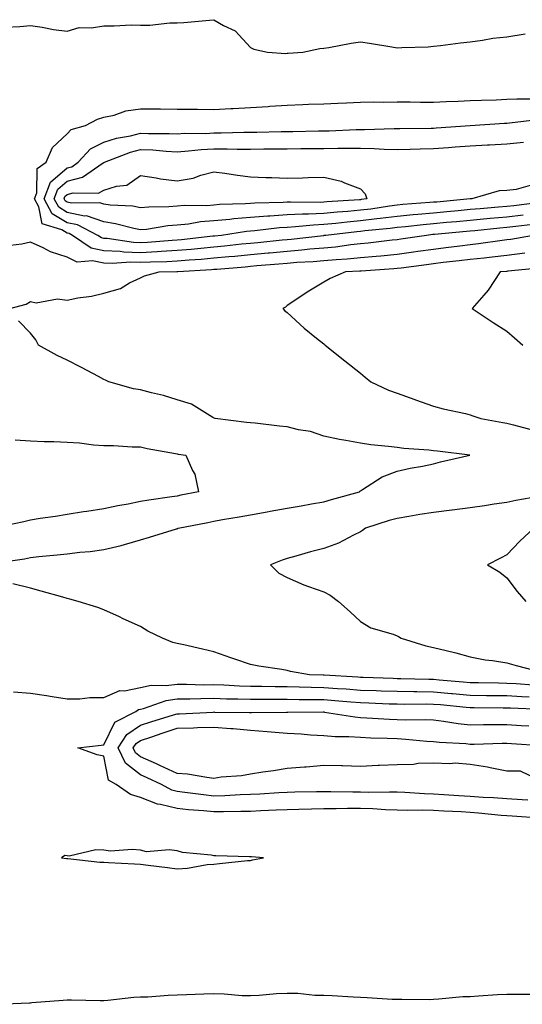
# Model space of a CAD drawing. Units: inches. Extents: x 939443 to 942083, y 7287338 to 7289978.
# Drawn here: x 941675 to 941812, y 7289142 to 7289411 of the extents above; entities that cross this region are included whole.
import ezdxf

# ---------------------------------------------------------------- set-up
doc = ezdxf.new("R2010")
doc.units = ezdxf.units.IN
doc.header["$MEASUREMENT"] = 0
doc.layers.add('Contour_93947287', color=7, linetype='Continuous', true_color=0xc72912)

msp = doc.modelspace()

# ---------------------------------------------------------------- linework, layer by layer
at = {"layer": 'Contour_93947287'}
for points in [[(941671.17, 7289408.8, 3218), (941675.12, 7289408.99, 3218), (941678.05, 7289409.26, 3218), (941681.18, 7289408.79, 3218), (941684.32, 7289408.19, 3218), (941688.05, 7289407.69, 3218), (941691.32, 7289408.65, 3218), (941694.7, 7289408.57, 3218), (941698.05, 7289409.17, 3218), (941700.85, 7289409.12, 3218), (941705.52, 7289409.39, 3218), (941708.05, 7289409.33, 3218), (941710.6, 7289409.37, 3218), (941716.07, 7289409.94, 3218), (941718.05, 7289409.96, 3218), (941719.87, 7289410.1, 3218), (941726.85, 7289410.72, 3218), (941728.05, 7289410.83, 3218), (941730.74, 7289409.23, 3218), (941733.89, 7289407.76, 3218), (941738.05, 7289403.19, 3218), (941738.95, 7289402.82, 3218), (941742.67, 7289401.92, 3218), (941747.74, 7289401.61, 3218), (941748.05, 7289401.64, 3218), (941748.31, 7289401.66, 3218), (941752.31, 7289401.92, 3218), (941756.99, 7289402.98, 3218), (941758.05, 7289403.06, 3218), (941759.4, 7289403.27, 3218), (941765.53, 7289404.44, 3218), (941768.05, 7289404.79, 3218), (941770.52, 7289404.39, 3218), (941776.6, 7289403.37, 3218), (941778.05, 7289403.12, 3218), (941779.35, 7289403.22, 3218), (941786.52, 7289403.45, 3218), (941788.05, 7289403.58, 3218), (941789.91, 7289403.78, 3218), (941795.42, 7289404.55, 3218), (941798.05, 7289404.8, 3218), (941801.36, 7289405.23, 3218), (941804.22, 7289405.75, 3218), (941808.05, 7289406.18, 3218), (941813, 7289406.97, 3218)], [(941758.05, 7289351.84, 3217), (941757.96, 7289351.83, 3217), (941749.14, 7289350.83, 3217), (941748.05, 7289350.74, 3217), (941746.74, 7289350.61, 3217), (941740.06, 7289349.91, 3217), (941738.05, 7289349.73, 3217), (941735.62, 7289349.49, 3217), (941731.01, 7289348.96, 3217), (941728.05, 7289348.68, 3217), (941724.5, 7289348.37, 3217), (941721.9, 7289348.07, 3217), (941718.05, 7289347.75, 3217), (941713.64, 7289347.51, 3217), (941712.55, 7289347.42, 3217), (941708.05, 7289347.19, 3217), (941703.48, 7289347.35, 3217), (941702.46, 7289347.51, 3217), (941698.05, 7289347.7, 3217), (941694.58, 7289348.45, 3217), (941689.49, 7289351.92, 3217), (941688.54, 7289352.41, 3217), (941688.05, 7289352.52, 3217), (941686.53, 7289353.44, 3217), (941681.21, 7289355.08, 3217), (941680.28, 7289359.69, 3217), (941679.09, 7289361.92, 3217), (941679.71, 7289363.58, 3217), (941679.82, 7289370.15, 3217), (941682.29, 7289371.92, 3217), (941684.03, 7289375.94, 3217), (941688.05, 7289379.67, 3217), (941689.09, 7289380.88, 3217), (941693.06, 7289381.92, 3217), (941696.32, 7289383.65, 3217), (941698.05, 7289384.18, 3217), (941700.87, 7289384.74, 3217), (941704, 7289385.97, 3217), (941708.05, 7289386.47, 3217), (941712.58, 7289386.45, 3217), (941713.53, 7289386.44, 3217), (941718.05, 7289386.42, 3217), (941722.52, 7289386.39, 3217), (941723.59, 7289386.38, 3217), (941728.05, 7289386.34, 3217), (941732.7, 7289386.57, 3217), (941733.36, 7289386.61, 3217), (941738.05, 7289386.82, 3217), (941742.84, 7289387.13, 3217), (941743.31, 7289387.18, 3217), (941748.05, 7289387.52, 3217), (941752.31, 7289387.66, 3217), (941753.86, 7289387.73, 3217), (941758.05, 7289387.88, 3217), (941761.9, 7289388.07, 3217), (941764.26, 7289388.13, 3217), (941768.05, 7289388.31, 3217), (941771.59, 7289388.38, 3217), (941774.44, 7289388.31, 3217), (941778.05, 7289388.37, 3217), (941781.6, 7289388.37, 3217), (941784.46, 7289388.33, 3217), (941788.05, 7289388.33, 3217), (941791.45, 7289388.52, 3217), (941794.72, 7289388.59, 3217), (941798.05, 7289388.77, 3217), (941801.08, 7289388.89, 3217), (941805.08, 7289388.95, 3217), (941808.05, 7289389.08, 3217), (941810.75, 7289389.22, 3217), (941815.3, 7289389.17, 3217)], [(941728.05, 7289351.69, 3216), (941727.8, 7289351.67, 3216), (941719.27, 7289350.7, 3216), (941718.05, 7289350.59, 3216), (941716.65, 7289350.52, 3216), (941709.98, 7289349.99, 3216), (941708.05, 7289349.89, 3216), (941706.09, 7289349.96, 3216), (941698.92, 7289351.05, 3216), (941698.05, 7289351.09, 3216), (941697.37, 7289351.24, 3216), (941696.37, 7289351.92, 3216), (941690.89, 7289354.76, 3216), (941688.05, 7289355.34, 3216), (941683.97, 7289357.84, 3216), (941681.78, 7289361.92, 3216), (941683.49, 7289366.48, 3216), (941688.05, 7289370.37, 3216), (941689.29, 7289370.68, 3216), (941691.07, 7289371.92, 3216), (941694.39, 7289375.58, 3216), (941698.05, 7289377.34, 3216), (941701.53, 7289378.44, 3216), (941705.28, 7289379.15, 3216), (941708.05, 7289379.88, 3216), (941710.19, 7289379.78, 3216), (941715.9, 7289379.77, 3216), (941718.05, 7289379.67, 3216), (941720.17, 7289379.8, 3216), (941725.91, 7289379.78, 3216), (941728.05, 7289379.9, 3216), (941730.07, 7289379.9, 3216), (941736.25, 7289380.12, 3216), (941738.05, 7289380.12, 3216), (941739.83, 7289380.14, 3216), (941746.43, 7289380.3, 3216), (941748.05, 7289380.32, 3216), (941749.64, 7289380.33, 3216), (941756.58, 7289380.45, 3216), (941758.05, 7289380.46, 3216), (941759.49, 7289380.48, 3216), (941766.94, 7289380.81, 3216), (941768.05, 7289380.83, 3216), (941769.16, 7289380.81, 3216), (941777.25, 7289381.12, 3216), (941778.05, 7289381.11, 3216), (941778.84, 7289381.13, 3216), (941787.35, 7289381.22, 3216), (941788.05, 7289381.23, 3216), (941788.69, 7289381.28, 3216), (941798.01, 7289381.92, 3216), (941798.05, 7289381.92, 3216), (941807.39, 7289382.58, 3216), (941808.05, 7289382.6, 3216), (941808.78, 7289382.65, 3216), (941816.42, 7289383.55, 3216)], [(941798.05, 7289361.88, 3215), (941798.01, 7289361.88, 3215), (941788.94, 7289361.03, 3215), (941788.05, 7289360.95, 3215), (941786.99, 7289360.86, 3215), (941779.65, 7289360.32, 3215), (941778.05, 7289360.16, 3215), (941776.03, 7289359.9, 3215), (941770.86, 7289359.11, 3215), (941768.05, 7289358.78, 3215), (941764.59, 7289358.46, 3215), (941761.7, 7289358.27, 3215), (941758.05, 7289357.93, 3215), (941753.86, 7289357.73, 3215), (941752.22, 7289357.75, 3215), (941748.05, 7289357.53, 3215), (941743.33, 7289357.2, 3215), (941742.78, 7289357.19, 3215), (941738.05, 7289356.84, 3215), (941733.51, 7289356.46, 3215), (941732.42, 7289356.3, 3215), (941728.05, 7289355.88, 3215), (941724.39, 7289355.58, 3215), (941721.12, 7289354.99, 3215), (941718.05, 7289354.68, 3215), (941715.48, 7289354.49, 3215), (941709.69, 7289353.56, 3215), (941708.05, 7289353.42, 3215), (941706.21, 7289353.76, 3215), (941701.24, 7289355.11, 3215), (941698.05, 7289355.59, 3215), (941693.35, 7289357.22, 3215), (941692.76, 7289357.21, 3215), (941688.05, 7289358.17, 3215), (941685.72, 7289359.59, 3215), (941684.48, 7289361.92, 3215), (941685.45, 7289364.52, 3215), (941688.05, 7289366.74, 3215), (941692.18, 7289367.79, 3215), (941697.84, 7289371.71, 3215), (941698.05, 7289371.82, 3215), (941698.13, 7289371.84, 3215), (941698.22, 7289371.92, 3215), (941705.31, 7289374.66, 3215), (941708.05, 7289375.38, 3215), (941711.37, 7289375.24, 3215), (941715.04, 7289374.93, 3215), (941718.05, 7289374.78, 3215), (941721.11, 7289374.98, 3215), (941724.56, 7289375.41, 3215), (941728.05, 7289375.6, 3215), (941731.73, 7289375.6, 3215), (941734.47, 7289375.5, 3215), (941738.05, 7289375.5, 3215), (941741.68, 7289375.55, 3215), (941744.42, 7289375.55, 3215), (941748.05, 7289375.6, 3215), (941751.77, 7289375.64, 3215), (941754.33, 7289375.64, 3215), (941758.05, 7289375.68, 3215), (941761.86, 7289375.73, 3215), (941764.27, 7289375.7, 3215), (941768.05, 7289375.75, 3215), (941771.81, 7289375.68, 3215), (941774.51, 7289375.46, 3215), (941778.05, 7289375.4, 3215), (941781.61, 7289375.48, 3215), (941784.38, 7289375.59, 3215), (941788.05, 7289375.69, 3215), (941792.09, 7289375.96, 3215), (941793.88, 7289376.09, 3215), (941798.05, 7289376.38, 3215), (941802.77, 7289376.64, 3215), (941803.3, 7289376.67, 3215), (941808.05, 7289376.93, 3215), (941812.55, 7289377.42, 3215)], [(941814.42, 7289365.55, 3215), (941810.6, 7289364.47, 3215), (941808.05, 7289364.22, 3215), (941805.92, 7289364.05, 3215), (941798.48, 7289361.92, 3215), (941798.08, 7289361.89, 3215), (941798.05, 7289361.88, 3215)], [(941817.01, 7289360.88, 3216), (941809.94, 7289360.03, 3216), (941808.05, 7289359.81, 3216), (941805.73, 7289359.6, 3216), (941800.77, 7289359.2, 3216), (941798.05, 7289358.95, 3216), (941794.77, 7289358.64, 3216), (941791.62, 7289358.35, 3216), (941788.05, 7289358.01, 3216), (941783.74, 7289357.61, 3216), (941782.44, 7289357.53, 3216), (941778.05, 7289357.1, 3216), (941773.46, 7289356.51, 3216), (941772.55, 7289356.42, 3216), (941768.05, 7289355.88, 3216), (941764.42, 7289355.55, 3216), (941761.33, 7289355.2, 3216), (941758.05, 7289354.89, 3216), (941755.22, 7289354.75, 3216), (941750.34, 7289354.21, 3216), (941748.05, 7289354.08, 3216), (941746.02, 7289353.95, 3216), (941739.26, 7289353.13, 3216), (941738.05, 7289353.04, 3216), (941737.01, 7289352.96, 3216), (941730.13, 7289351.92, 3216), (941728.26, 7289351.71, 3216), (941728.05, 7289351.69, 3216)], [(941812.52, 7289357.45, 3217), (941808.05, 7289356.92, 3217), (941803.46, 7289356.51, 3217), (941802.55, 7289356.42, 3217), (941798.05, 7289356.01, 3217), (941794.31, 7289355.66, 3217), (941791.53, 7289355.4, 3217), (941788.05, 7289355.07, 3217), (941785.16, 7289354.81, 3217), (941780.39, 7289354.26, 3217), (941778.05, 7289354.04, 3217), (941776.17, 7289353.8, 3217), (941769.27, 7289353.14, 3217), (941768.05, 7289352.98, 3217), (941767.06, 7289352.91, 3217), (941758.64, 7289351.92, 3217), (941758.12, 7289351.85, 3217), (941758.05, 7289351.84, 3217)], [(941815.12, 7289354.85, 3218), (941810.44, 7289354.31, 3218), (941808.05, 7289354.03, 3218), (941806.12, 7289353.85, 3218), (941799.32, 7289353.19, 3218), (941798.05, 7289353.07, 3218), (941797, 7289352.97, 3218), (941788.28, 7289352.15, 3218), (941788.05, 7289352.13, 3218), (941787.85, 7289352.12, 3218), (941786.14, 7289351.92, 3218), (941779.11, 7289350.86, 3218), (941778.05, 7289350.71, 3218), (941776.7, 7289350.57, 3218), (941770.2, 7289349.77, 3218), (941768.05, 7289349.58, 3218), (941765.44, 7289349.31, 3218), (941761.24, 7289348.73, 3218), (941758.05, 7289348.44, 3218), (941754.24, 7289348.11, 3218), (941752.1, 7289347.87, 3218), (941748.05, 7289347.54, 3218), (941743.22, 7289347.09, 3218), (941742.91, 7289347.06, 3218), (941738.05, 7289346.62, 3218), (941733.78, 7289346.19, 3218), (941732.19, 7289346.06, 3218), (941728.05, 7289345.67, 3218), (941724.6, 7289345.37, 3218), (941721.3, 7289345.17, 3218), (941718.05, 7289344.9, 3218), (941715.23, 7289344.74, 3218), (941710.76, 7289344.63, 3218), (941708.05, 7289344.49, 3218), (941705.38, 7289344.59, 3218), (941700.34, 7289344.21, 3218), (941698.05, 7289344.32, 3218), (941694.98, 7289344.99, 3218), (941690.77, 7289344.64, 3218), (941688.05, 7289345.95, 3218), (941683.52, 7289347.39, 3218), (941681.48, 7289348.49, 3218), (941678.05, 7289350.03, 3218), (941675.65, 7289349.52, 3218), (941671.02, 7289348.95, 3218)], [(941672.42, 7289331.92, 3219), (941676.88, 7289333.09, 3219), (941678.05, 7289333.86, 3219), (941679.61, 7289333.48, 3219), (941685.42, 7289334.55, 3219), (941688.05, 7289334.23, 3219), (941690.96, 7289334.83, 3219), (941694.65, 7289335.32, 3219), (941698.05, 7289336.15, 3219), (941702.56, 7289337.41, 3219), (941705.07, 7289338.94, 3219), (941708.05, 7289340.36, 3219), (941709.1, 7289340.87, 3219), (941713.1, 7289341.92, 3219), (941717.92, 7289342.05, 3219), (941718.05, 7289342.05, 3219), (941718.19, 7289342.06, 3219), (941727.38, 7289342.59, 3219), (941728.05, 7289342.65, 3219), (941728.86, 7289342.73, 3219), (941736.6, 7289343.37, 3219), (941738.05, 7289343.5, 3219), (941739.79, 7289343.66, 3219), (941745.83, 7289344.14, 3219), (941748.05, 7289344.34, 3219), (941750.69, 7289344.56, 3219), (941755.18, 7289344.79, 3219), (941758.05, 7289345.05, 3219), (941761.48, 7289345.35, 3219), (941764.48, 7289345.49, 3219), (941768.05, 7289345.85, 3219), (941772.39, 7289346.26, 3219), (941773.63, 7289346.34, 3219), (941778.05, 7289346.78, 3219), (941782.56, 7289347.41, 3219), (941783.71, 7289347.58, 3219), (941788.05, 7289348.2, 3219), (941791.39, 7289348.58, 3219), (941795.21, 7289349.08, 3219), (941798.05, 7289349.42, 3219), (941800.3, 7289349.67, 3219), (941806.72, 7289350.59, 3219), (941808.05, 7289350.76, 3219), (941809.08, 7289350.89, 3219), (941814.79, 7289351.92, 3219)], [(941812.89, 7289347.08, 3220), (941808.05, 7289346.43, 3220), (941804.03, 7289345.94, 3220), (941801.87, 7289345.74, 3220), (941798.05, 7289345.31, 3220), (941795.02, 7289344.95, 3220), (941790.61, 7289344.48, 3220), (941788.05, 7289344.18, 3220), (941786.08, 7289343.89, 3220), (941779.14, 7289343.01, 3220), (941778.05, 7289342.87, 3220), (941777.19, 7289342.78, 3220), (941768.27, 7289342.14, 3220), (941768.05, 7289342.13, 3220), (941767.86, 7289342.11, 3220), (941764.01, 7289341.92, 3220), (941759.79, 7289340.18, 3220), (941758.05, 7289339.13, 3220), (941753.56, 7289336.41, 3220), (941750.42, 7289334.29, 3220), (941748.05, 7289332.73, 3220), (941747.61, 7289332.36, 3220), (941746.91, 7289331.92, 3220), (941747.47, 7289331.34, 3220), (941748.05, 7289330.82, 3220), (941752.72, 7289326.59, 3220), (941756.1, 7289323.87, 3220), (941758.05, 7289322.28, 3220), (941758.24, 7289322.11, 3220), (941758.45, 7289321.92, 3220), (941763.79, 7289317.66, 3220), (941768.05, 7289314.3, 3220), (941769.35, 7289313.22, 3220), (941770.94, 7289311.92, 3220), (941775.77, 7289309.64, 3220), (941778.05, 7289308.8, 3220), (941782.91, 7289307.06, 3220), (941783.11, 7289306.98, 3220), (941788.05, 7289305.3, 3220), (941790.69, 7289304.56, 3220), (941796.74, 7289303.23, 3220), (941798.05, 7289302.9, 3220), (941798.77, 7289302.64, 3220), (941800.97, 7289301.92, 3220), (941806.94, 7289300.81, 3220), (941808.05, 7289300.61, 3220), (941809.81, 7289300.16, 3220), (941814.97, 7289298.84, 3220)], [(941816.98, 7289342.99, 3221), (941808.26, 7289342.13, 3221), (941808.05, 7289342.1, 3221), (941807.89, 7289342.08, 3221), (941806.17, 7289341.92, 3221), (941802.97, 7289337, 3221), (941801.71, 7289335.58, 3221), (941798.54, 7289331.92, 3221), (941804.3, 7289328.17, 3221), (941808.05, 7289325.77, 3221), (941810.08, 7289323.95, 3221), (941812.37, 7289321.92, 3221)], [(941668.65, 7289262.52, 3219), (941676.35, 7289263.62, 3219), (941678.05, 7289263.94, 3219), (941680.33, 7289264.2, 3219), (941685.33, 7289264.64, 3219), (941688.05, 7289264.96, 3219), (941691.5, 7289265.37, 3219), (941694.34, 7289265.63, 3219), (941698.05, 7289266.1, 3219), (941702.76, 7289267.21, 3219), (941703.67, 7289267.54, 3219), (941708.05, 7289268.8, 3219), (941710.48, 7289269.49, 3219), (941717.9, 7289271.77, 3219), (941718.05, 7289271.82, 3219), (941718.14, 7289271.83, 3219), (941718.36, 7289271.92, 3219), (941726.44, 7289273.53, 3219), (941728.05, 7289273.86, 3219), (941730.43, 7289274.3, 3219), (941734.94, 7289275.03, 3219), (941738.05, 7289275.64, 3219), (941742.57, 7289276.44, 3219), (941743.41, 7289276.56, 3219), (941748.05, 7289277.46, 3219), (941751.89, 7289278.08, 3219), (941754.74, 7289278.61, 3219), (941758.05, 7289279.17, 3219), (941760.18, 7289279.79, 3219), (941767.79, 7289281.92, 3219), (941767.9, 7289282.07, 3219), (941768.05, 7289282.17, 3219), (941768.64, 7289282.51, 3219), (941773.99, 7289285.98, 3219), (941778.05, 7289287.5, 3219), (941781.6, 7289288.37, 3219), (941785.03, 7289288.9, 3219), (941788.05, 7289289.55, 3219), (941789.92, 7289290.05, 3219), (941797.96, 7289291.92, 3219), (941789.09, 7289292.96, 3219), (941788.05, 7289293.08, 3219), (941786.74, 7289293.23, 3219), (941779.88, 7289293.75, 3219), (941778.05, 7289293.97, 3219), (941775.69, 7289294.28, 3219), (941770.88, 7289294.75, 3219), (941768.05, 7289295.14, 3219), (941764.06, 7289295.91, 3219), (941762.31, 7289296.18, 3219), (941758.05, 7289297.09, 3219), (941754.46, 7289298.33, 3219), (941751.15, 7289298.82, 3219), (941748.05, 7289299.63, 3219), (941745.99, 7289299.86, 3219), (941739.36, 7289300.61, 3219), (941738.05, 7289300.76, 3219), (941736.99, 7289300.86, 3219), (941728.38, 7289301.92, 3219), (941728.15, 7289302.02, 3219), (941727.76, 7289302.21, 3219), (941721.98, 7289305.85, 3219), (941718.05, 7289307.02, 3219), (941714.35, 7289308.22, 3219), (941711.01, 7289308.96, 3219), (941708.05, 7289309.78, 3219), (941706.11, 7289309.98, 3219), (941699.4, 7289311.92, 3219), (941698.5, 7289312.37, 3219), (941698.05, 7289312.6, 3219), (941696.61, 7289313.36, 3219), (941691.94, 7289315.81, 3219), (941688.05, 7289317.84, 3219), (941685.29, 7289319.16, 3219), (941680.19, 7289321.92, 3219), (941679.51, 7289323.38, 3219), (941678.05, 7289325.2, 3219), (941674.74, 7289328.61, 3219)], [(941673.86, 7289296.11, 3218), (941678.05, 7289295.79, 3218), (941681.72, 7289295.59, 3218), (941684.35, 7289295.62, 3218), (941688.05, 7289295.45, 3218), (941691.37, 7289295.24, 3218), (941695.21, 7289294.76, 3218), (941698.05, 7289294.57, 3218), (941700.66, 7289294.53, 3218), (941705.77, 7289294.2, 3218), (941708.05, 7289294.16, 3218), (941709.89, 7289293.76, 3218), (941717.64, 7289292.33, 3218), (941718.05, 7289292.24, 3218), (941718.31, 7289292.18, 3218), (941720.39, 7289291.92, 3218), (941722.26, 7289287.71, 3218), (941722.87, 7289286.74, 3218), (941723.91, 7289281.92, 3218), (941719.04, 7289280.93, 3218), (941718.05, 7289280.73, 3218), (941716.63, 7289280.5, 3218), (941710.34, 7289279.63, 3218), (941708.05, 7289279.22, 3218), (941704.66, 7289278.53, 3218), (941701.87, 7289278.1, 3218), (941698.05, 7289277.21, 3218), (941693.44, 7289276.53, 3218), (941692.52, 7289276.39, 3218), (941688.05, 7289275.73, 3218), (941684.87, 7289275.1, 3218), (941680.7, 7289274.57, 3218), (941678.05, 7289274.1, 3218), (941676.24, 7289273.73, 3218), (941668.16, 7289272.03, 3218)], [(941816.75, 7289280.62, 3220), (941810.5, 7289279.47, 3220), (941808.05, 7289278.96, 3220), (941804.6, 7289278.47, 3220), (941801.9, 7289278.07, 3220), (941798.05, 7289277.54, 3220), (941793.06, 7289276.91, 3220), (941793.03, 7289276.9, 3220), (941788.05, 7289276.27, 3220), (941784.27, 7289275.7, 3220), (941781.24, 7289275.11, 3220), (941778.05, 7289274.6, 3220), (941775.92, 7289274.05, 3220), (941769.43, 7289271.92, 3220), (941768.67, 7289271.3, 3220), (941768.05, 7289270.92, 3220), (941766.19, 7289270.06, 3220), (941762.1, 7289267.87, 3220), (941758.05, 7289266.41, 3220), (941754.48, 7289265.49, 3220), (941750.44, 7289264.31, 3220), (941748.05, 7289263.66, 3220), (941746.73, 7289263.24, 3220), (941743.51, 7289261.92, 3220), (941745.83, 7289259.7, 3220), (941748.05, 7289258.51, 3220), (941752.58, 7289256.45, 3220), (941753.9, 7289256.07, 3220), (941758.05, 7289254.57, 3220), (941759.79, 7289253.66, 3220), (941762.05, 7289251.92, 3220), (941765.24, 7289249.11, 3220), (941768.05, 7289246.51, 3220), (941770.88, 7289244.75, 3220), (941776.96, 7289243.01, 3220), (941778.05, 7289242.56, 3220), (941778.49, 7289242.36, 3220), (941779.18, 7289241.92, 3220), (941785.93, 7289239.8, 3220), (941788.05, 7289239.38, 3220), (941791.46, 7289238.51, 3220), (941794.08, 7289237.95, 3220), (941798.05, 7289236.83, 3220), (941802.15, 7289236.02, 3220), (941804.11, 7289235.86, 3220), (941808.05, 7289235.22, 3220), (941810.61, 7289234.48, 3220), (941817.25, 7289232.72, 3220)], [(941815.41, 7289271.92, 3221), (941811.57, 7289268.4, 3221), (941808.05, 7289264.71, 3221), (941806.25, 7289263.72, 3221), (941802.72, 7289261.92, 3221), (941806.09, 7289259.96, 3221), (941808.05, 7289258.42, 3221), (941810.83, 7289254.7, 3221), (941813.17, 7289251.92, 3221)], [(941815.18, 7289229.05, 3219), (941810.57, 7289229.4, 3219), (941808.05, 7289229.56, 3219), (941805.73, 7289229.6, 3219), (941800.25, 7289229.72, 3219), (941798.05, 7289229.75, 3219), (941796.06, 7289229.93, 3219), (941789.51, 7289230.46, 3219), (941788.05, 7289230.59, 3219), (941786.73, 7289230.6, 3219), (941779.13, 7289230.84, 3219), (941778.05, 7289230.85, 3219), (941777.01, 7289230.88, 3219), (941768.8, 7289231.17, 3219), (941768.05, 7289231.19, 3219), (941767.38, 7289231.25, 3219), (941758.18, 7289231.79, 3219), (941758.05, 7289231.8, 3219), (941757.93, 7289231.8, 3219), (941754.2, 7289231.92, 3219), (941748.97, 7289232.84, 3219), (941748.05, 7289233.08, 3219), (941746.63, 7289233.34, 3219), (941740.36, 7289234.23, 3219), (941738.05, 7289234.69, 3219), (941733.82, 7289236.15, 3219), (941732.67, 7289236.54, 3219), (941728.05, 7289238.19, 3219), (941725, 7289238.87, 3219), (941719.9, 7289240.07, 3219), (941718.05, 7289240.49, 3219), (941716.89, 7289240.76, 3219), (941714.05, 7289241.92, 3219), (941710, 7289243.87, 3219), (941708.05, 7289245.09, 3219), (941703.32, 7289247.19, 3219), (941702.27, 7289247.7, 3219), (941698.05, 7289249.67, 3219), (941696.41, 7289250.28, 3219), (941691.02, 7289251.92, 3219), (941688.72, 7289252.59, 3219), (941688.05, 7289252.79, 3219), (941686.85, 7289253.12, 3219), (941680.89, 7289254.76, 3219), (941678.05, 7289255.55, 3219), (941673.19, 7289256.78, 3219)], [(941673.41, 7289227.28, 3218), (941678.05, 7289226.91, 3218), (941682.4, 7289226.27, 3218), (941683.98, 7289225.99, 3218), (941688.05, 7289225.37, 3218), (941691.45, 7289225.32, 3218), (941694.24, 7289225.73, 3218), (941698.05, 7289225.68, 3218), (941702.36, 7289227.61, 3218), (941703.67, 7289227.54, 3218), (941708.05, 7289228.48, 3218), (941710.91, 7289229.06, 3218), (941715.09, 7289228.96, 3218), (941718.05, 7289229.37, 3218), (941720.58, 7289229.39, 3218), (941725.34, 7289229.21, 3218), (941728.05, 7289229.23, 3218), (941730.83, 7289229.14, 3218), (941735.04, 7289228.91, 3218), (941738.05, 7289228.81, 3218), (941741.18, 7289228.79, 3218), (941744.83, 7289228.7, 3218), (941748.05, 7289228.68, 3218), (941751.34, 7289228.63, 3218), (941754.65, 7289228.52, 3218), (941758.05, 7289228.48, 3218), (941761.77, 7289228.2, 3218), (941764.18, 7289228.05, 3218), (941768.05, 7289227.75, 3218), (941772.37, 7289227.6, 3218), (941773.68, 7289227.55, 3218), (941778.05, 7289227.4, 3218), (941782.63, 7289227.34, 3218), (941783.44, 7289227.31, 3218), (941788.05, 7289227.25, 3218), (941792.95, 7289226.82, 3218), (941793.17, 7289226.8, 3218), (941798.05, 7289226.36, 3218), (941802.43, 7289226.3, 3218), (941803.67, 7289226.3, 3218), (941808.05, 7289226.24, 3218), (941812.11, 7289225.98, 3218), (941814.08, 7289225.89, 3218)], [(941817.17, 7289192.8, 3217), (941809.46, 7289193.33, 3217), (941808.05, 7289193.41, 3217), (941806.44, 7289193.53, 3217), (941800.27, 7289194.14, 3217), (941798.05, 7289194.29, 3217), (941795.52, 7289194.45, 3217), (941790.79, 7289194.66, 3217), (941788.05, 7289194.84, 3217), (941785.06, 7289194.91, 3217), (941780.97, 7289194.84, 3217), (941778.05, 7289194.91, 3217), (941774.94, 7289195.03, 3217), (941771.46, 7289195.33, 3217), (941768.05, 7289195.44, 3217), (941764.55, 7289195.42, 3217), (941761.44, 7289195.31, 3217), (941758.05, 7289195.29, 3217), (941754.75, 7289195.22, 3217), (941751.26, 7289195.13, 3217), (941748.05, 7289195.06, 3217), (941745.06, 7289194.91, 3217), (941740.88, 7289194.75, 3217), (941738.05, 7289194.62, 3217), (941735.43, 7289194.54, 3217), (941730.66, 7289194.53, 3217), (941728.05, 7289194.46, 3217), (941725.23, 7289194.74, 3217), (941721.17, 7289195.05, 3217), (941718.05, 7289195.39, 3217), (941713.47, 7289196.5, 3217), (941712.68, 7289196.55, 3217), (941708.05, 7289198.39, 3217), (941705.31, 7289199.18, 3217), (941701.37, 7289201.92, 3217), (941699.3, 7289203.17, 3217), (941698.05, 7289209.72, 3217), (941696.19, 7289210.06, 3217), (941690.91, 7289211.92, 3217), (941697.29, 7289212.68, 3217), (941698.05, 7289212.77, 3217), (941701, 7289218.97, 3217), (941706.75, 7289221.92, 3217), (941707.54, 7289222.43, 3217), (941708.05, 7289222.54, 3217), (941708.82, 7289222.69, 3217), (941715.07, 7289224.9, 3217), (941718.05, 7289225.31, 3217), (941721.47, 7289225.34, 3217), (941724.49, 7289225.48, 3217), (941728.05, 7289225.5, 3217), (941731.52, 7289225.39, 3217), (941734.61, 7289225.36, 3217), (941738.05, 7289225.25, 3217), (941741.36, 7289225.23, 3217), (941744.71, 7289225.26, 3217), (941748.05, 7289225.23, 3217), (941751.32, 7289225.19, 3217), (941754.77, 7289225.2, 3217), (941758.05, 7289225.16, 3217), (941761.06, 7289224.93, 3217), (941765.45, 7289224.52, 3217), (941768.05, 7289224.31, 3217), (941770.36, 7289224.23, 3217), (941775.95, 7289224.02, 3217), (941778.05, 7289223.94, 3217), (941780.05, 7289223.92, 3217), (941786.02, 7289223.95, 3217), (941788.05, 7289223.92, 3217), (941789.9, 7289223.77, 3217), (941796.88, 7289223.09, 3217), (941798.05, 7289222.98, 3217), (941799.1, 7289222.97, 3217), (941807.04, 7289222.93, 3217), (941808.05, 7289222.92, 3217), (941808.99, 7289222.86, 3217), (941817.49, 7289222.48, 3217)], [(941813.77, 7289197.64, 3216), (941812.23, 7289197.74, 3216), (941808.05, 7289198, 3216), (941804.41, 7289198.28, 3216), (941801.57, 7289198.4, 3216), (941798.05, 7289198.65, 3216), (941794.96, 7289198.83, 3216), (941790.8, 7289199.17, 3216), (941788.05, 7289199.34, 3216), (941785.53, 7289199.4, 3216), (941780.21, 7289199.76, 3216), (941778.05, 7289199.82, 3216), (941776.02, 7289199.89, 3216), (941770.17, 7289199.8, 3216), (941768.05, 7289199.87, 3216), (941765.98, 7289199.85, 3216), (941759.99, 7289199.98, 3216), (941758.05, 7289199.96, 3216), (941756.05, 7289199.92, 3216), (941750.15, 7289199.82, 3216), (941748.05, 7289199.77, 3216), (941745.78, 7289199.65, 3216), (941740.65, 7289199.32, 3216), (941738.05, 7289199.19, 3216), (941735.24, 7289199.11, 3216), (941731.08, 7289198.89, 3216), (941728.05, 7289198.81, 3216), (941725.23, 7289199.1, 3216), (941720.16, 7289199.81, 3216), (941718.05, 7289200.05, 3216), (941716.55, 7289200.42, 3216), (941713.76, 7289201.92, 3216), (941709.89, 7289203.76, 3216), (941708.05, 7289204.58, 3216), (941703.91, 7289207.78, 3216), (941701.93, 7289211.92, 3216), (941704.34, 7289215.63, 3216), (941708.05, 7289218.15, 3216), (941710.87, 7289219.1, 3216), (941717.09, 7289220.96, 3216), (941718.05, 7289221.27, 3216), (941718.68, 7289221.29, 3216), (941727.88, 7289221.75, 3216), (941728.05, 7289221.76, 3216), (941728.22, 7289221.75, 3216), (941737.77, 7289221.64, 3216), (941738.05, 7289221.62, 3216), (941738.38, 7289221.59, 3216), (941747.85, 7289221.72, 3216), (941748.05, 7289221.71, 3216), (941748.27, 7289221.7, 3216), (941757.9, 7289221.77, 3216), (941758.05, 7289221.76, 3216), (941758.22, 7289221.75, 3216), (941766.52, 7289220.39, 3216), (941768.05, 7289220.28, 3216), (941769.77, 7289220.2, 3216), (941775.96, 7289219.83, 3216), (941778.05, 7289219.74, 3216), (941780.34, 7289219.63, 3216), (941785.81, 7289219.68, 3216), (941788.05, 7289219.58, 3216), (941790.7, 7289219.27, 3216), (941794.76, 7289218.63, 3216), (941798.05, 7289218.29, 3216), (941801.64, 7289218.33, 3216), (941804.43, 7289218.3, 3216), (941808.05, 7289218.33, 3216), (941811.9, 7289218.07, 3216), (941814.06, 7289217.93, 3216)], [(941816.84, 7289203.13, 3215), (941811.72, 7289205.59, 3215), (941808.05, 7289205.62, 3215), (941803.51, 7289206.46, 3215), (941802.77, 7289206.64, 3215), (941798.05, 7289207.41, 3215), (941793.93, 7289207.8, 3215), (941792.42, 7289207.55, 3215), (941788.05, 7289207.81, 3215), (941783.82, 7289207.69, 3215), (941782.55, 7289207.42, 3215), (941778.05, 7289207.33, 3215), (941773.25, 7289207.12, 3215), (941772.87, 7289207.1, 3215), (941768.05, 7289206.89, 3215), (941763.16, 7289207.03, 3215), (941762.94, 7289207.03, 3215), (941758.05, 7289207.16, 3215), (941753.25, 7289206.72, 3215), (941752.84, 7289206.71, 3215), (941748.05, 7289206.31, 3215), (941744.33, 7289205.64, 3215), (941741.46, 7289205.33, 3215), (941738.05, 7289204.78, 3215), (941735.62, 7289204.35, 3215), (941730.06, 7289203.93, 3215), (941728.05, 7289203.63, 3215), (941726.15, 7289203.82, 3215), (941720.86, 7289204.73, 3215), (941718.05, 7289204.98, 3215), (941713.31, 7289207.18, 3215), (941712.38, 7289207.59, 3215), (941708.05, 7289209.55, 3215), (941706.71, 7289210.58, 3215), (941706.07, 7289211.92, 3215), (941706.85, 7289213.12, 3215), (941708.05, 7289213.94, 3215), (941711.1, 7289214.97, 3215), (941713.97, 7289216, 3215), (941718.05, 7289217.3, 3215), (941722.53, 7289217.44, 3215), (941723.63, 7289217.5, 3215), (941728.05, 7289217.64, 3215), (941732.73, 7289217.24, 3215), (941733.37, 7289217.24, 3215), (941738.05, 7289216.77, 3215), (941742.6, 7289216.47, 3215), (941743.67, 7289216.3, 3215), (941748.05, 7289215.93, 3215), (941751.89, 7289215.76, 3215), (941754.48, 7289215.49, 3215), (941758.05, 7289215.32, 3215), (941761.18, 7289215.05, 3215), (941764.88, 7289215.09, 3215), (941768.05, 7289214.86, 3215), (941770.86, 7289214.73, 3215), (941775.37, 7289214.6, 3215), (941778.05, 7289214.47, 3215), (941780.49, 7289214.36, 3215), (941786.2, 7289213.77, 3215), (941788.05, 7289213.68, 3215), (941789.63, 7289213.5, 3215), (941796.85, 7289213.12, 3215), (941798.05, 7289212.99, 3215), (941799.13, 7289213, 3215), (941806.77, 7289213.2, 3215), (941808.05, 7289213.21, 3215), (941809.26, 7289213.13, 3215), (941817.36, 7289212.61, 3215)], [(941815.34, 7289144.63, 3218), (941810.76, 7289144.63, 3218), (941808.05, 7289144.63, 3218), (941805.5, 7289144.47, 3218), (941800.26, 7289144.13, 3218), (941798.05, 7289143.99, 3218), (941796.04, 7289143.93, 3218), (941789.43, 7289143.3, 3218), (941788.05, 7289143.26, 3218), (941786.79, 7289143.18, 3218), (941779.4, 7289143.27, 3218), (941778.05, 7289143.19, 3218), (941776.72, 7289143.25, 3218), (941769.86, 7289143.73, 3218), (941768.05, 7289143.8, 3218), (941766.12, 7289143.85, 3218), (941760.36, 7289144.23, 3218), (941758.05, 7289144.3, 3218), (941755.6, 7289144.37, 3218), (941750.96, 7289144.83, 3218), (941748.05, 7289144.91, 3218), (941745.2, 7289144.77, 3218), (941740.45, 7289144.32, 3218), (941738.05, 7289144.2, 3218), (941735.75, 7289144.22, 3218), (941730.84, 7289144.71, 3218), (941728.05, 7289144.75, 3218), (941725.31, 7289144.66, 3218), (941720.6, 7289144.47, 3218), (941718.05, 7289144.39, 3218), (941715.62, 7289144.35, 3218), (941710.04, 7289143.91, 3218), (941708.05, 7289143.88, 3218), (941706.2, 7289143.77, 3218), (941699.09, 7289142.96, 3218), (941698.05, 7289142.89, 3218), (941697.07, 7289142.9, 3218), (941689.19, 7289143.06, 3218), (941688.05, 7289143.06, 3218), (941686.97, 7289143, 3218), (941678.42, 7289142.29, 3218), (941678.05, 7289142.27, 3218), (941677.71, 7289142.26, 3218), (941671.04, 7289141.92, 3218)]]:
    msp.add_polyline3d(points, dxfattribs=at)
for points in [[(941768.05, 7289361.67, 3214), (941767.77, 7289361.64, 3214), (941758.92, 7289361.05, 3214), (941758.05, 7289360.97, 3214), (941757.05, 7289360.92, 3214), (941748.96, 7289361.01, 3214), (941748.05, 7289360.96, 3214), (941747.02, 7289360.89, 3214), (941739.23, 7289360.74, 3214), (941738.05, 7289360.65, 3214), (941736.66, 7289360.53, 3214), (941729.64, 7289360.33, 3214), (941728.05, 7289360.17, 3214), (941726.15, 7289360.02, 3214), (941719.92, 7289360.05, 3214), (941718.05, 7289359.86, 3214), (941715.81, 7289359.68, 3214), (941710.3, 7289359.67, 3214), (941708.05, 7289359.48, 3214), (941705.99, 7289359.86, 3214), (941699.79, 7289360.18, 3214), (941698.05, 7289360.44, 3214), (941696.95, 7289360.82, 3214), (941689.21, 7289360.76, 3214), (941688.05, 7289360.99, 3214), (941687.47, 7289361.34, 3214), (941687.17, 7289361.92, 3214), (941687.41, 7289362.56, 3214), (941688.05, 7289363.11, 3214), (941689.64, 7289363.51, 3214), (941696.54, 7289363.43, 3214), (941698.05, 7289364.23, 3214), (941701.53, 7289365.4, 3214), (941704.3, 7289365.67, 3214), (941708.05, 7289368.27, 3214), (941712.33, 7289367.64, 3214), (941713.48, 7289367.35, 3214), (941718.05, 7289366.83, 3214), (941722.4, 7289367.57, 3214), (941724.54, 7289368.41, 3214), (941728.05, 7289369.29, 3214), (941731.1, 7289368.87, 3214), (941734.51, 7289368.38, 3214), (941738.05, 7289367.92, 3214), (941742.25, 7289367.72, 3214), (941743.87, 7289367.74, 3214), (941748.05, 7289367.53, 3214), (941752.29, 7289367.68, 3214), (941753.83, 7289367.7, 3214), (941758.05, 7289367.85, 3214), (941762.83, 7289366.7, 3214), (941763.74, 7289366.23, 3214), (941768.05, 7289364.6, 3214), (941769.39, 7289363.26, 3214), (941769.79, 7289361.92, 3214), (941768.28, 7289361.69, 3214)], [(941738.05, 7289181.24, 3218), (941738.59, 7289181.38, 3218), (941741.57, 7289181.92, 3218), (941738.32, 7289182.19, 3218), (941738.05, 7289182.18, 3218), (941737.79, 7289182.18, 3218), (941728.64, 7289182.51, 3218), (941728.05, 7289182.51, 3218), (941727.3, 7289182.67, 3218), (941719.51, 7289183.38, 3218), (941718.05, 7289183.82, 3218), (941715.84, 7289184.13, 3218), (941709.72, 7289183.59, 3218), (941708.05, 7289183.98, 3218), (941705.77, 7289184.2, 3218), (941699.88, 7289183.75, 3218), (941698.05, 7289184, 3218), (941695.82, 7289184.15, 3218), (941688.55, 7289182.42, 3218), (941688.05, 7289182.48, 3218), (941687.42, 7289182.55, 3218), (941686.44, 7289181.92, 3218), (941687.87, 7289181.74, 3218), (941688.05, 7289181.72, 3218), (941688.25, 7289181.72, 3218), (941696.9, 7289180.77, 3218), (941698.05, 7289180.75, 3218), (941699.3, 7289180.67, 3218), (941706.42, 7289180.29, 3218), (941708.05, 7289180.17, 3218), (941710.09, 7289179.88, 3218), (941715.45, 7289179.32, 3218), (941718.05, 7289178.92, 3218), (941720.89, 7289179.08, 3218), (941726.23, 7289180.1, 3218), (941728.05, 7289180.23, 3218), (941729.56, 7289180.41, 3218), (941737.28, 7289181.15, 3218)]]:
    msp.add_polyline3d(points, close=True, dxfattribs=at)

doc.saveas('drawing.dxf')
